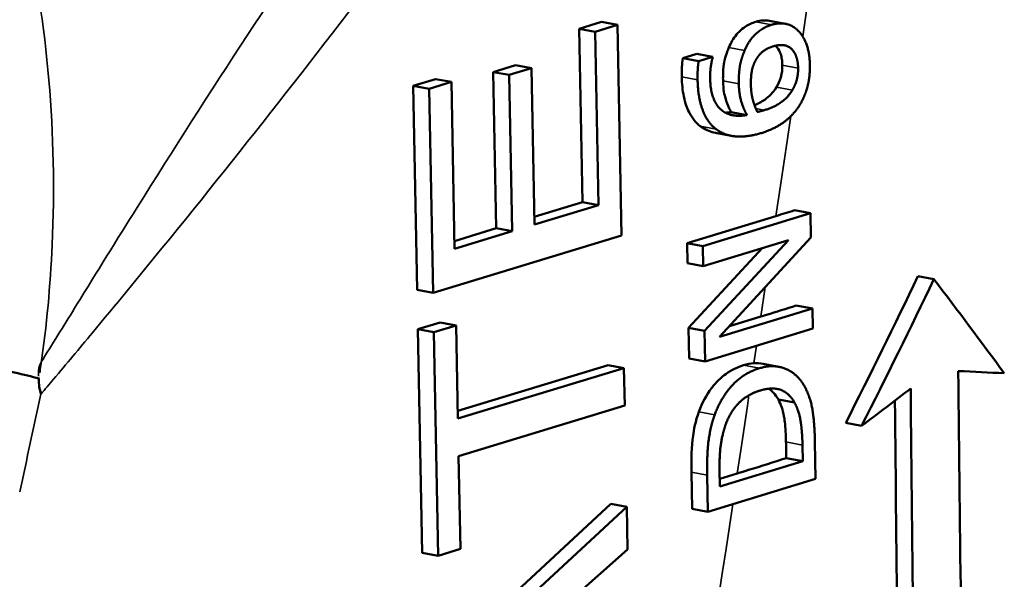
# Model space of a CAD drawing. Units: millimetres. Extents: x 0 to 1188, y 0 to 840.
# Drawn here: x 1032 to 1080, y 447 to 474 of the extents above; entities that cross this region are included whole.
import ezdxf

# ---------------------------------------------------------------- set-up
doc = ezdxf.new("R2010")
doc.units = ezdxf.units.MM
doc.header["$LTSCALE"] = 2
doc.layers.add('Sichtbar (ISO)', color=7, linetype='Continuous', lineweight=50)
doc.layers.add('Sichtbar schmal (ISO)', color=7, linetype='Continuous', lineweight=35)

msp = doc.modelspace()

# ---------------------------------------------------------------- linework, layer by layer
at = {"layer": 'Sichtbar (ISO)'}
for p, q in [((1059.21, 473.475), (1060.282, 473.801)), ((1061.044, 473.657), (1060.282, 473.801)), ((1069.129, 473.716), (1068.368, 473.86)), ((1059.372, 465.134), (1059.21, 473.475)), ((1059.972, 473.331), (1059.21, 473.475)), ((1059.972, 473.331), (1061.044, 473.657)), ((1060.133, 464.991), (1059.972, 473.331)), ((1061.044, 473.657), (1061.24, 463.516)), ((1064.203, 472.066), (1064.871, 472.269)), ((1064.964, 471.922), (1064.203, 472.066)), ((1065.632, 472.125), (1064.871, 472.269)), ((1064.964, 471.922), (1065.632, 472.125)), ((1065.632, 472.125), (1065.633, 472.081)), ((1055.07, 471.394), (1056.142, 471.72)), ((1055.831, 471.25), (1056.903, 471.576)), ((1056.903, 471.576), (1056.142, 471.72)), ((1056.903, 471.576), (1057.048, 464.053)), ((1051.214, 470.731), (1052.286, 471.057)), ((1053.048, 470.913), (1052.286, 471.057)), ((1055.831, 471.25), (1055.07, 471.394)), ((1055.215, 463.871), (1055.07, 471.394)), ((1055.976, 463.727), (1055.831, 471.25)), ((1051.405, 460.901), (1051.214, 470.731)), ((1051.976, 470.587), (1051.214, 470.731)), ((1051.976, 470.587), (1053.048, 470.913)), ((1052.166, 460.757), (1051.976, 470.587)), ((1053.048, 470.913), (1053.203, 462.883)), ((1067.288, 469.322), (1066.527, 469.465)), ((1066.533, 468.323), (1065.772, 468.467)), ((1057.041, 464.426), (1059.372, 465.134)), ((1057.048, 464.053), (1060.133, 464.991)), ((1060.133, 464.991), (1059.372, 465.134)), ((1064.4, 463.159), (1068.676, 464.459)), ((1065.162, 463.015), (1070.347, 464.592)), ((1070.347, 464.592), (1069.579, 464.737)), ((1070.347, 464.592), (1070.369, 463.435)), ((1053.196, 463.256), (1055.215, 463.871)), ((1055.976, 463.727), (1055.215, 463.871)), ((1061.24, 463.516), (1052.166, 460.757)), ((1053.203, 462.883), (1055.976, 463.727)), ((1070.369, 463.435), (1065.965, 458.643)), ((1065.162, 463.015), (1064.4, 463.159)), ((1064.419, 462.197), (1064.4, 463.159)), ((1064.479, 459.072), (1068.041, 462.923)), ((1065.18, 462.053), (1065.162, 463.015)), ((1069.285, 463.301), (1065.18, 462.053)), ((1065.241, 458.928), (1069.285, 463.301)), ((1065.18, 462.053), (1064.419, 462.197)), ((1076.289, 461.415), (1075.524, 461.56)), ((1052.166, 460.757), (1051.405, 460.901)), ((1070.436, 460.002), (1069.652, 460.15)), ((1065.965, 458.643), (1070.436, 460.002)), ((1066.443, 459.164), (1067.952, 459.622)), ((1070.436, 460.002), (1070.454, 459.04)), ((1051.441, 459.017), (1052.513, 459.343)), ((1052.202, 458.873), (1053.274, 459.199)), ((1053.274, 459.199), (1052.513, 459.343)), ((1053.274, 459.199), (1053.361, 454.708)), ((1051.649, 448.255), (1051.441, 459.017)), ((1052.202, 458.873), (1051.441, 459.017)), ((1052.411, 448.111), (1052.202, 458.873)), ((1064.508, 457.607), (1064.479, 459.072)), ((1065.241, 458.928), (1064.479, 459.072)), ((1065.269, 457.464), (1065.241, 458.928)), ((1070.454, 459.04), (1065.269, 457.464)), ((1053.354, 455.081), (1060.602, 457.285)), ((1061.363, 457.141), (1060.602, 457.285)), ((1065.269, 457.464), (1064.508, 457.607)), ((1068.823, 457.204), (1068.06, 457.348)), ((1053.361, 454.708), (1061.363, 457.141)), ((1061.363, 457.141), (1061.398, 455.341)), ((1061.398, 455.341), (1053.396, 452.908)), ((1069.576, 455.479), (1068.799, 455.625)), ((1072.81, 454.358), (1072.047, 454.502)), ((1069.962, 453.439), (1069.978, 452.654)), ((1070.56, 453.589), (1070.594, 451.804)), ((1053.396, 452.908), (1053.483, 448.437)), ((1069.978, 452.654), (1065.986, 451.44)), ((1069.978, 452.654), (1069.178, 452.805)), ((1064.648, 450.371), (1064.614, 452.138)), ((1065.409, 450.227), (1065.375, 451.994)), ((1065.986, 451.44), (1065.97, 452.226)), ((1065.978, 451.813), (1066.821, 452.069)), ((1070.594, 451.804), (1065.409, 450.227)), ((1051.765, 442.295), (1060.731, 450.6)), ((1061.493, 450.457), (1060.731, 450.6)), ((1052.526, 442.151), (1061.493, 450.457)), ((1061.493, 450.457), (1061.532, 448.408)), ((1065.409, 450.227), (1064.648, 450.371)), ((1052.411, 448.111), (1051.649, 448.255)), ((1053.483, 448.437), (1052.411, 448.111)), ((1061.532, 448.408), (1058.817, 446))]:
    msp.add_line(p, q, dxfattribs=at)
for points, degree, knots in [([(1066.412, 472.567), (1066.512, 472.807), (1066.636, 473.017), (1066.857, 473.284), (1066.993, 473.433), (1067.372, 473.683), (1067.546, 473.76), (1067.719, 473.812)], 3, [0, 0, 0, 0, 0.0805766, 0.0805766, 0.1209657, 0.1209657, 0.1529468, 0.1529468, 0.1529468, 0.1529468]), ([(1067.745, 472.024), (1067.857, 472.207), (1068.211, 472.524), (1068.53, 472.621)], 2, [-1.656219, -1.656219, -1.656219, -1, 0, 0, 0]), ([(1068.53, 472.621), (1069.127, 472.802), (1069.663, 472.283), (1069.727, 471.871)], 2, [-2, -2, -2, -1, -0.246294, -0.246294, -0.246294]), ([(1068.966, 472.015), (1068.953, 472.096), (1068.936, 472.173), (1068.868, 472.384), (1068.806, 472.497), (1068.707, 472.614), (1068.686, 472.636), (1068.665, 472.656)], 3, [0.03081838, 0.03081838, 0.03081838, 0.03081838, 0.05757353, 0.05757353, 0.10753654, 0.10753654, 0.12098232, 0.12098232, 0.12098232, 0.12098232]), ([(1064.148, 471.164), (1064.145, 471.325), (1064.147, 471.49), (1064.16, 471.735), (1064.17, 471.898), (1064.203, 472.066)], 3, [0, 0, 0, 0, 0.04981708, 0.04981708, 0.07462628, 0.07462628, 0.07462628, 0.07462628]), ([(1065.633, 472.081), (1065.585, 471.921), (1065.512, 471.404), (1065.512, 471.146)], 2, [0, 0, 0, 1, 1.864876, 1.864876, 1.864876]), ([(1066.134, 471.209), (1066.138, 471.399), (1066.151, 471.594), (1066.192, 471.863), (1066.218, 472.01), (1066.285, 472.222)], 3, [0.02412213, 0.02412213, 0.02412213, 0.02412213, 0.08120298, 0.08120298, 0.10577774, 0.10577774, 0.10577774, 0.10577774]), ([(1066.895, 471.065), (1066.901, 471.377), (1066.973, 471.847), (1067.046, 472.079)], 2, [0.2704, 0.2704, 0.2704, 1, 1.582311, 1.582311, 1.582311]), ([(1067.479, 471.031), (1067.485, 471.17), (1067.532, 471.577), (1067.637, 471.818)], 2, [-1.515672, -1.515672, -1.515672, -1, 0, 0, 0]), ([(1068.714, 470.668), (1068.797, 470.808), (1068.871, 470.964), (1068.949, 471.244), (1068.966, 471.352), (1068.987, 471.527), (1068.991, 471.627), (1068.989, 471.726)], 3, [0, 0, 0, 0, 0.0526764, 0.0526764, 0.0876901, 0.0876901, 0.1354921, 0.1354921, 0.1354921, 0.1354921]), ([(1065.035, 468.791), (1064.819, 468.952), (1064.639, 469.178), (1064.408, 469.647), (1064.315, 469.884), (1064.184, 470.517), (1064.154, 470.837), (1064.148, 471.164)], 3, [0, 0, 0, 0, 0.1205382, 0.1205382, 0.1946626, 0.1946626, 0.2610799, 0.2610799, 0.2610799, 0.2610799]), ([(1065.513, 471.065), (1065.532, 470.097), (1066.316, 469.29), (1066.883, 469.286)], 2, [0, 0, 0, 1, 1.749232, 1.749232, 1.749232]), ([(1066.436, 469.64), (1066.361, 469.796), (1066.297, 469.964), (1066.21, 470.269), (1066.143, 470.536), (1066.134, 470.971)], 3, [0.024736, 0.024736, 0.024736, 0.024736, 0.0891302, 0.0891302, 0.1332443, 0.1332443, 0.1332443, 0.1332443]), ([(1067.197, 469.496), (1067.081, 469.737), (1066.904, 470.362), (1066.895, 470.827)], 2, [0.268912, 0.268912, 0.268912, 1, 2, 2, 2]), ([(1067.65, 469.798), (1067.599, 469.939), (1067.483, 470.405), (1067.476, 470.77)], 2, [-1.456782, -1.456782, -1.456782, -1, 0, 0, 0]), ([(1067.649, 469.801), (1067.967, 469.928), (1068.138, 470.055), (1068.317, 470.196), (1068.416, 470.285), (1068.581, 470.468), (1068.653, 470.562), (1068.714, 470.668)], 3, [0.050753, 0.050753, 0.050753, 0.050753, 0.2373973, 0.2373973, 0.4609504, 0.4609504, 0.6451106, 0.6451106, 0.6451106, 0.6451106]), ([(1070.227, 470.794), (1070.223, 470.777), (1070.208, 470.714), (1070.196, 470.668)], 2, [0.9636241, 0.9636241, 0.9636241, 1, 1.0986803, 1.0986803, 1.0986803]), ([(1067.981, 468.457), (1067.305, 468.252), (1066.699, 468.298), (1066.643, 468.305)], 2, [0, 0, 0, 1, 1.104339, 1.104339, 1.104339]), ([(1027.903, 457.649), (1028.282, 457.602), (1028.717, 457.54), (1029.641, 457.393), (1030.129, 457.308), (1031.094, 457.125), (1031.571, 457.027), (1032.447, 456.831), (1032.847, 456.732), (1033.181, 456.639)], 3, [0, 0, 0, 0, 0.250022, 0.250022, 0.500043, 0.500043, 0.750065, 0.750065, 1.000087, 1.000087, 1.000087, 1.000087]), ([(1065.77, 456.404), (1065.903, 456.554), (1066.066, 456.711), (1066.545, 457.056), (1066.836, 457.19), (1067.126, 457.278)], 3, [0.1710599, 0.1710599, 0.1710599, 0.1710599, 0.2296618, 0.2296618, 0.3102586, 0.3102586, 0.3102586, 0.3102586]), ([(1067.887, 457.134), (1068.598, 457.35), (1069.294, 457.041), (1069.401, 456.975)], 2, [0, 0, 0, 1, 1.201471, 1.201471, 1.201471]), ([(1066.531, 456.26), (1066.561, 456.293), (1067.131, 456.904), (1067.887, 457.134)], 2, [0.944455, 0.944455, 0.944455, 1, 2, 2, 2]), ([(1033.181, 456.639), (1033.16, 456.35), (1033.222, 456.124), (1033.278, 455.895), (1033.279, 455.89), (1033.28, 455.886)], 3, [-0.07776212, -0.07776212, -0.07776212, -0.07776212, 0, 0, 0.00144957, 0.00144957, 0.00144957, 0.00144957]), ([(1064.972, 455.042), (1065.13, 455.467), (1065.332, 455.843), (1065.633, 456.243), (1065.697, 456.323), (1065.77, 456.404)], 3, [0, 0, 0, 0, 0.1390802, 0.1390802, 0.1710599, 0.1710599, 0.1710599, 0.1710599]), ([(1066.703, 455.241), (1066.789, 455.352), (1067.241, 455.811), (1067.725, 455.996)], 2, [-1.233015, -1.233015, -1.233015, -1, -0.150217, -0.150217, -0.150217]), ([(1068.799, 455.625), (1068.728, 455.758), (1068.648, 455.873), (1068.486, 456.041), (1068.412, 456.101), (1068.333, 456.149)], 3, [-0.427039, -0.427039, -0.427039, -0.427039, -0.3057876, -0.3057876, -0.2148053, -0.2148053, -0.2148053, -0.2148053]), ([(1070.09, 456.21), (1070.35, 455.695), (1070.524, 454.636), (1070.551, 453.915)], 2, [0, 0, 0, 1, 1.821028, 1.821028, 1.821028]), ([(1069.15, 454.081), (1069.128, 454.451), (1069.093, 454.687), (1069.015, 455.127), (1068.926, 455.396), (1068.799, 455.625)], 3, [-0.1468614, -0.1468614, -0.1468614, -0.1468614, -0.1016436, -0.1016436, 0, 0, 0, 0]), ([(1069.576, 455.479), (1069.782, 455.117), (1069.917, 454.313), (1069.942, 453.931)], 2, [-2, -2, -2, -1, -0.378451, -0.378451, -0.378451]), ([(1064.613, 452.159), (1064.602, 452.748), (1064.614, 453.381), (1064.726, 454.131), (1064.806, 454.595), (1064.972, 455.042)], 3, [0.0021907, 0.0021907, 0.0021907, 0.0021907, 0.1839607, 0.1839607, 0.2715236, 0.2715236, 0.2715236, 0.2715236]), ([(1065.374, 452.015), (1065.355, 453.094), (1065.548, 454.399), (1065.733, 454.898)], 2, [0.009738, 0.009738, 0.009738, 1, 2, 2, 2]), ([(1065.968, 452.479), (1065.969, 453.015), (1066.086, 453.905), (1066.242, 454.37)], 2, [-1.813116, -1.813116, -1.813116, -1, 0, 0, 0])]:
    msp.add_open_spline(points, degree=degree, knots=knots, dxfattribs=at)
for points, degree in [([(1067.719, 473.812), (1067.94, 473.879), (1068.157, 473.9), (1068.368, 473.86)], 3), ([(1067.173, 472.423), (1067.379, 472.916), (1068.035, 473.533), (1068.48, 473.668)], 2), ([(1068.48, 473.668), (1068.88, 473.79), (1069.564, 473.599), (1069.797, 473.335)], 2), ([(1069.797, 473.335), (1070.043, 473.062), (1070.308, 472.27), (1070.318, 471.748)], 2), ([(1066.285, 472.222), (1066.317, 472.323), (1066.358, 472.438), (1066.412, 472.567)], 3), ([(1067.046, 472.079), (1067.099, 472.245), (1067.173, 472.423)], 2), ([(1064.909, 471.02), (1064.904, 471.278), (1064.929, 471.741), (1064.964, 471.922)], 2), ([(1067.637, 471.818), (1067.687, 471.929), (1067.745, 472.024)], 2), ([(1068.989, 471.726), (1068.988, 471.825), (1068.98, 471.922), (1068.966, 472.015)], 3), ([(1069.751, 471.582), (1069.756, 471.312), (1069.635, 470.794), (1069.475, 470.524)], 2), ([(1069.727, 471.871), (1069.748, 471.737), (1069.751, 471.582)], 2), ([(1070.318, 471.748), (1070.328, 471.245), (1070.227, 470.794)], 2), ([(1065.796, 468.647), (1065.393, 468.948), (1064.926, 470.146), (1064.909, 471.02)], 2), ([(1065.512, 471.146), (1065.512, 471.106), (1065.513, 471.065)], 2), ([(1066.134, 470.971), (1066.133, 471.049), (1066.132, 471.129), (1066.134, 471.209)], 3), ([(1066.895, 470.827), (1066.893, 470.95), (1066.895, 471.065)], 2), ([(1067.476, 470.77), (1067.473, 470.901), (1067.479, 471.031)], 2), ([(1069.475, 470.524), (1069.308, 470.233), (1068.654, 469.718), (1068.116, 469.554)], 2), ([(1070.196, 470.668), (1070.087, 470.254), (1069.881, 469.895)], 2), ([(1066.527, 469.465), (1066.495, 469.522), (1066.465, 469.58), (1066.436, 469.64)], 3), ([(1067.788, 469.474), (1067.709, 469.632), (1067.65, 469.798)], 2), ([(1068.116, 469.554), (1068.007, 469.521), (1067.864, 469.49), (1067.788, 469.474)], 2), ([(1069.881, 469.895), (1069.607, 469.407), (1068.67, 468.667), (1067.981, 468.457)], 2), ([(1066.248, 469.433), (1066.341, 469.438), (1066.435, 469.45), (1066.527, 469.465)], 3), ([(1066.883, 469.286), (1067.073, 469.285), (1067.288, 469.322)], 2), ([(1067.288, 469.322), (1067.24, 469.407), (1067.197, 469.496)], 2), ([(1065.098, 468.745), (1065.077, 468.76), (1065.056, 468.775), (1065.035, 468.791)], 3), ([(1065.772, 468.467), (1065.575, 468.504), (1065.337, 468.58), (1065.098, 468.745)], 3), ([(1065.859, 468.601), (1065.827, 468.623), (1065.796, 468.647)], 2), ([(1066.643, 468.305), (1066.205, 468.363), (1065.859, 468.601)], 2), ([(1068.676, 464.459), (1068.979, 464.551), (1069.28, 464.644), (1069.579, 464.737)], 3), ([(1072.047, 454.502), (1073.232, 456.848), (1074.396, 459.205), (1075.524, 461.56)], 3), ([(1076.289, 461.415), (1075.16, 459.061), (1073.996, 456.704), (1072.81, 454.358)], 3), ([(1079.682, 456.894), (1078.576, 458.393), (1077.45, 459.902), (1076.289, 461.415)], 3), ([(1068.224, 459.705), (1068.705, 459.853), (1069.181, 460.001), (1069.652, 460.15)], 3), ([(1067.952, 459.622), (1068.043, 459.65), (1068.134, 459.678), (1068.224, 459.705)], 3), ([(1067.126, 457.278), (1067.291, 457.328), (1067.454, 457.36), (1067.615, 457.372)], 3), ([(1067.615, 457.372), (1067.767, 457.383), (1067.915, 457.375), (1068.06, 457.348)], 3), ([(1069.401, 456.975), (1069.824, 456.71), (1070.09, 456.21)], 2), ([(1077.463, 457.001), (1078.217, 456.963), (1078.956, 456.927), (1079.682, 456.894)], 3), ([(1077.825, 433.26), (1077.649, 441.223), (1077.537, 449.016), (1077.463, 457.001)], 3), ([(1065.733, 454.898), (1066.033, 455.7), (1066.531, 456.26)], 2), ([(1067.725, 455.996), (1067.81, 456.029), (1067.9, 456.056)], 2), ([(1067.9, 456.056), (1068.505, 456.24), (1069.322, 455.945), (1069.576, 455.479)], 2), ([(1072.81, 454.358), (1073.612, 454.955), (1074.4, 455.554), (1075.173, 456.156)], 3), ([(1075.173, 456.156), (1075.246, 448.085), (1075.336, 440.395), (1075.479, 432.425)], 3), ([(1074.716, 432.57), (1074.577, 440.299), (1074.487, 447.765), (1074.416, 455.571)], 3), ([(1066.242, 454.37), (1066.417, 454.874), (1066.703, 455.241)], 2), ([(1069.167, 453.59), (1069.164, 453.775), (1069.158, 453.938), (1069.15, 454.081)], 3), ([(1069.942, 453.931), (1069.957, 453.699), (1069.962, 453.439)], 2), ([(1070.551, 453.915), (1070.556, 453.758), (1070.56, 453.589)], 2), ([(1069.178, 452.805), (1069.175, 453.066), (1069.171, 453.328), (1069.167, 453.59)], 3), ([(1065.97, 452.226), (1065.968, 452.356), (1065.968, 452.479)], 2), ([(1067.367, 452.236), (1067.978, 452.424), (1068.582, 452.614), (1069.178, 452.805)], 3), ([(1064.614, 452.138), (1064.613, 452.145), (1064.613, 452.152), (1064.613, 452.159)], 3), ([(1065.375, 451.994), (1065.375, 452.005), (1065.374, 452.015)], 2), ([(1066.821, 452.069), (1067.004, 452.125), (1067.186, 452.18), (1067.367, 452.236)], 3)]:
    msp.add_open_spline(points, degree=degree, dxfattribs=at)
at = {"layer": 'Sichtbar schmal (ISO)'}
for p, q in [((1069.971, 473.105), (1075.35, 509.036)), ((1068.48, 473.668), (1067.719, 473.812)), ((1067.173, 472.423), (1066.412, 472.567)), ((1069.751, 471.582), (1068.989, 471.726)), ((1064.909, 471.02), (1064.148, 471.164)), ((1066.895, 470.827), (1066.134, 470.971)), ((1069.475, 470.524), (1068.714, 470.668)), ((1068.116, 469.554), (1067.716, 469.63)), ((1069.168, 467.744), (1069.395, 469.263)), ((1065.796, 468.647), (1065.035, 468.791)), ((1068.928, 466.139), (1069.168, 467.744)), ((1068.676, 464.459), (1068.928, 466.139)), ((1067.952, 459.622), (1068.164, 461.035)), ((1067.615, 457.372), (1067.741, 458.215)), ((1067.887, 457.134), (1067.126, 457.278)), ((1067.308, 455.322), (1067.385, 455.836)), ((1066.988, 453.183), (1067.308, 455.322)), ((1065.733, 454.898), (1064.972, 455.042)), ((1069.962, 453.439), (1069.167, 453.59)), ((1066.821, 452.069), (1066.988, 453.183)), ((1065.375, 451.994), (1064.614, 452.138)), ((1066.279, 448.445), (1066.6, 450.589)), ((1066.116, 447.358), (1066.279, 448.445)), ((1065.972, 446.397), (1066.116, 447.358))]:
    msp.add_line(p, q, dxfattribs=at)
for points, knots in [([(1033.223, 456.91), (1033.241, 457.028), (1033.259, 457.146), (1033.554, 459.178), (1033.735, 461.12), (1034.065, 468.381), (1033.602, 473.697), (1031.364, 483.64), (1029.608, 488.271), (1027.37, 492.39), (1025.133, 496.508), (1022.432, 500.117), (1016.488, 506.036), (1013.257, 508.391), (1009.806, 510.14)], [-7.612293, -7.612293, -7.612293, -7.612293, -7.578375, -7.578375, -7.030586, -7.030586, -5.539356, -5.539356, -4.074419, -4.074419, -4.074419, -2.609483, -2.609483, -1.195662, -1.195662, -1.195662, -1.195662]), ([(1070.032, 507.99), (1067.878, 505.51), (1065.742, 503.017), (1061.541, 498.011), (1059.483, 495.498), (1054.428, 489.107), (1051.495, 485.19), (1044.948, 475.91), (1041.421, 470.473), (1036.946, 463.326), (1035.976, 461.765), (1034.462, 459.31), (1033.928, 458.458), (1033.256, 457.373), (1033.129, 457.167), (1033.167, 456.757)], [0, 0, 0, 0, 1.121842, 1.121842, 2.230658, 2.230658, 3.90887, 3.90887, 6.12207, 6.12207, 6.735384, 6.735384, 7.073838, 7.073838, 7.15265, 7.15265, 7.15265, 7.15265]), ([(1033.28, 455.886), (1033.481, 456.126), (1033.683, 456.366), (1034.509, 457.341), (1035.132, 458.081), (1036.873, 460.182), (1037.994, 461.539), (1043.133, 467.846), (1047.099, 472.905), (1053.944, 482.038), (1056.854, 486.054), (1061.614, 492.845), (1063.49, 495.578), (1067.227, 501.132), (1069.086, 503.958), (1070.933, 506.801)], [-7.183448, -7.183448, -7.183448, -7.183448, -7.073838, -7.073838, -6.735384, -6.735384, -6.12207, -6.12207, -3.90887, -3.90887, -2.230658, -2.230658, -1.121842, -1.121842, 0, 0, 0, 0])]:
    msp.add_open_spline(points, degree=3, knots=knots, dxfattribs=at)
for points in [[(1033.175, 456.686), (1033.177, 456.671), (1033.179, 456.655), (1033.181, 456.639)], [(1032.257, 451.18), (1032.599, 452.749), (1032.939, 454.318), (1033.28, 455.886)]]:
    msp.add_open_spline(points, degree=3, dxfattribs=at)

doc.saveas('drawing.dxf')
